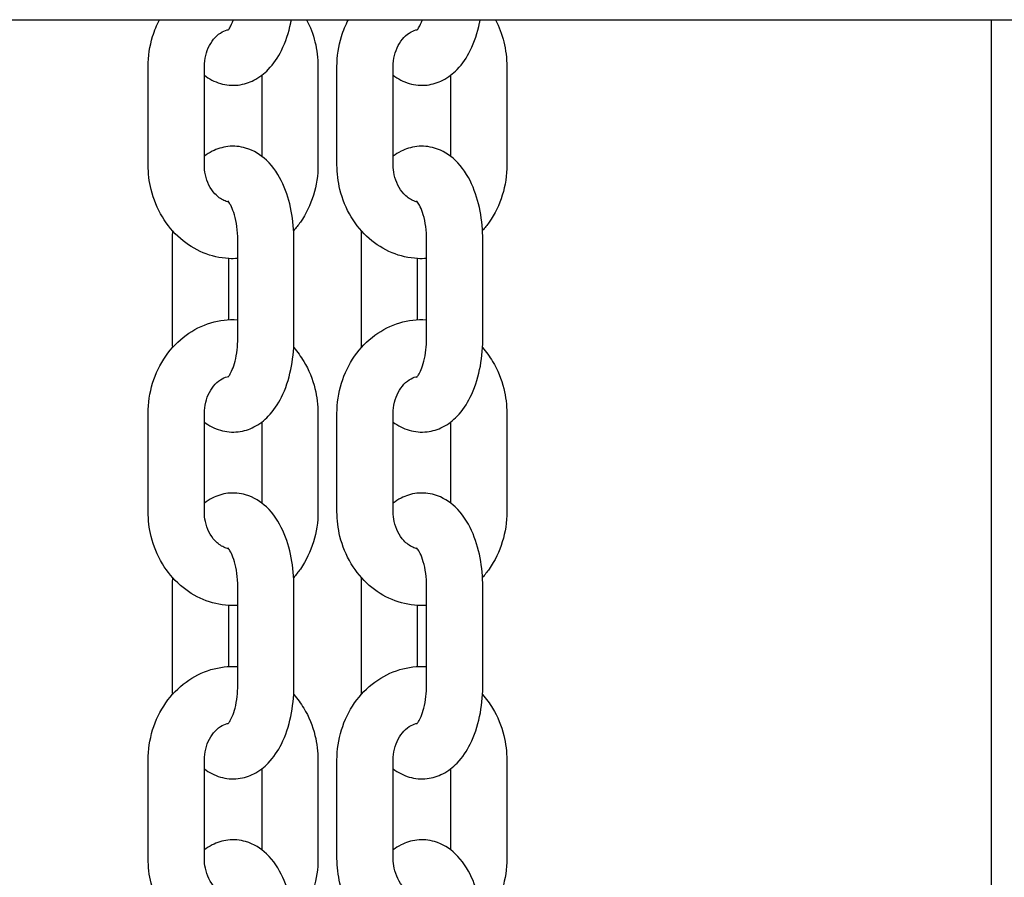
# Model space of a CAD drawing. Units: millimetres. Extents: x 1239 to 23558, y 1197 to 30541.
# Drawn here: x 5958 to 6063, y 23121 to 23212 of the extents above; entities that cross this region are included whole.
import ezdxf

# ---------------------------------------------------------------- set-up
doc = ezdxf.new("R2010")
doc.units = ezdxf.units.MM
doc.layers.add('Widoczne (ISO)', color=5, linetype='Continuous')

msp = doc.modelspace()

# ---------------------------------------------------------------- linework, layer by layer
at = {"layer": 'Widoczne (ISO)'}
for p, q in [((5852.643, 23212.288), (6413.943, 23212.288)), ((6061.444, 22552.288), (6061.444, 23212.288)), ((5971.439, 23196.788), (5971.439, 23207.288)), ((5977.439, 23196.788), (5977.439, 23207.288)), ((5989.563, 23207.288), (5989.563, 23196.788)), ((5991.593, 23196.788), (5991.593, 23207.288)), ((5997.593, 23196.788), (5997.593, 23207.288)), ((6009.717, 23207.288), (6009.717, 23196.788)), ((5983.563, 23206.359), (5983.563, 23197.718)), ((6003.717, 23206.359), (6003.717, 23197.718)), ((5974.001, 23188.788), (5974.001, 23178.288)), ((5981.001, 23178.288), (5981.001, 23188.788)), ((5987.001, 23178.288), (5987.001, 23188.788)), ((5994.155, 23188.788), (5994.155, 23178.288)), ((6001.155, 23178.288), (6001.155, 23188.788)), ((6007.155, 23178.288), (6007.155, 23188.788)), ((5980.001, 23186.804), (5980.001, 23180.273)), ((6000.155, 23186.804), (6000.155, 23180.273)), ((5971.439, 23159.788), (5971.439, 23170.288)), ((5977.439, 23159.788), (5977.439, 23170.288)), ((5989.563, 23170.288), (5989.563, 23159.788)), ((5991.593, 23159.788), (5991.593, 23170.288)), ((5997.593, 23159.788), (5997.593, 23170.288)), ((6009.717, 23170.288), (6009.717, 23159.788)), ((5983.563, 23169.359), (5983.563, 23160.718)), ((6003.717, 23169.359), (6003.717, 23160.718)), ((5974.001, 23151.788), (5974.001, 23141.288)), ((5981.001, 23141.288), (5981.001, 23151.788)), ((5987.001, 23141.288), (5987.001, 23151.788)), ((5994.155, 23151.788), (5994.155, 23141.288)), ((6001.155, 23141.288), (6001.155, 23151.788)), ((6007.155, 23141.288), (6007.155, 23151.788)), ((5980.001, 23149.804), (5980.001, 23143.273)), ((6000.155, 23149.804), (6000.155, 23143.273)), ((5971.439, 23122.788), (5971.439, 23133.288)), ((5977.439, 23122.788), (5977.439, 23133.288)), ((5989.563, 23133.288), (5989.563, 23122.788)), ((5991.593, 23122.788), (5991.593, 23133.288)), ((5997.593, 23122.788), (5997.593, 23133.288)), ((6009.717, 23133.288), (6009.717, 23122.788)), ((5983.563, 23132.359), (5983.563, 23123.718)), ((6003.717, 23132.359), (6003.717, 23123.718))]:
    msp.add_line(p, q, dxfattribs=at)
for points, knots in [([(5971.439, 23207.288), (5971.439, 23208.378), (5971.6, 23209.468), (5972.108, 23211.122), (5972.352, 23211.719), (5972.649, 23212.288)], [0, 0, 0, 0, 0.34054613, 0.34054613, 0.5422238, 0.5422238, 0.5422238, 0.5422238]), ([(5977.439, 23206.359), (5977.931, 23205.985), (5978.509, 23205.67), (5979.757, 23205.307), (5980.413, 23205.247), (5981.647, 23205.389), (5982.221, 23205.574), (5983.324, 23206.136), (5983.83, 23206.536), (5984.846, 23207.583), (5985.297, 23208.27), (5986.118, 23209.917), (5986.442, 23210.909), (5986.685, 23212.062), (5986.708, 23212.175), (5986.729, 23212.288)], [4.3486976, 4.3486976, 4.3486976, 4.3486976, 4.5677323, 4.5677323, 4.7699861, 4.7699861, 4.9617644, 4.9617644, 5.188285, 5.188285, 5.4989331, 5.4989331, 5.8841671, 5.8841671, 5.9257263, 5.9257263, 5.9257263, 5.9257263]), ([(5979.927, 23211.131), (5979.927, 23211.131), (5979.938, 23211.14), (5979.994, 23211.2), (5980.063, 23211.283), (5980.227, 23211.545), (5980.325, 23211.73), (5980.462, 23212.059), (5980.504, 23212.17), (5980.545, 23212.288)], [5.10179196, 5.10179196, 5.10179196, 5.10179196, 5.1971298, 5.1971298, 5.38593453, 5.38593453, 5.58714052, 5.58714052, 5.67844841, 5.67844841, 5.67844841, 5.67844841]), ([(5988.354, 23212.288), (5988.744, 23211.541), (5989.042, 23210.743), (5989.457, 23209.062), (5989.563, 23208.175), (5989.563, 23207.288)], [2.59936885, 2.59936885, 2.59936885, 2.59936885, 2.86442947, 2.86442947, 3.14159265, 3.14159265, 3.14159265, 3.14159265]), ([(5991.593, 23207.288), (5991.593, 23208.378), (5991.754, 23209.468), (5992.262, 23211.122), (5992.506, 23211.719), (5992.803, 23212.288)], [0, 0, 0, 0, 0.34054613, 0.34054613, 0.5422238, 0.5422238, 0.5422238, 0.5422238]), ([(5997.593, 23206.359), (5998.084, 23205.985), (5998.663, 23205.67), (5999.91, 23205.307), (6000.567, 23205.247), (6001.801, 23205.389), (6002.375, 23205.574), (6003.478, 23206.136), (6003.983, 23206.536), (6004.999, 23207.583), (6005.45, 23208.27), (6006.272, 23209.917), (6006.596, 23210.909), (6006.839, 23212.062), (6006.862, 23212.175), (6006.883, 23212.288)], [4.3486976, 4.3486976, 4.3486976, 4.3486976, 4.5677323, 4.5677323, 4.7699861, 4.7699861, 4.9617644, 4.9617644, 5.188285, 5.188285, 5.4989331, 5.4989331, 5.8841671, 5.8841671, 5.9257263, 5.9257263, 5.9257263, 5.9257263]), ([(6000.08, 23211.131), (6000.08, 23211.131), (6000.091, 23211.14), (6000.148, 23211.2), (6000.216, 23211.283), (6000.381, 23211.545), (6000.478, 23211.73), (6000.616, 23212.059), (6000.658, 23212.17), (6000.699, 23212.288)], [5.10179196, 5.10179196, 5.10179196, 5.10179196, 5.1971298, 5.1971298, 5.38593453, 5.38593453, 5.58714052, 5.58714052, 5.67844841, 5.67844841, 5.67844841, 5.67844841]), ([(6008.507, 23212.288), (6008.898, 23211.541), (6009.196, 23210.743), (6009.61, 23209.062), (6009.717, 23208.175), (6009.717, 23207.288)], [2.59936885, 2.59936885, 2.59936885, 2.59936885, 2.86442947, 2.86442947, 3.14159265, 3.14159265, 3.14159265, 3.14159265]), ([(5977.439, 23207.288), (5977.439, 23207.688), (5977.487, 23208.087), (5977.67, 23208.846), (5977.807, 23209.206), (5978.149, 23209.856), (5978.357, 23210.146), (5978.824, 23210.642), (5979.086, 23210.841), (5979.573, 23211.107), (5979.799, 23211.189), (5980.022, 23211.237)], [0, 0, 0, 0, 0.2721857, 0.2721857, 0.5461172, 0.5461172, 0.8274344, 0.8274344, 1.1298328, 1.1298328, 1.3866698, 1.3866698, 1.3866698, 1.3866698]), ([(5997.593, 23207.288), (5997.593, 23207.688), (5997.641, 23208.087), (5997.824, 23208.846), (5997.96, 23209.206), (5998.303, 23209.856), (5998.511, 23210.146), (5998.978, 23210.642), (5999.24, 23210.841), (5999.727, 23211.107), (5999.952, 23211.189), (6000.176, 23211.237)], [0, 0, 0, 0, 0.2721857, 0.2721857, 0.5461172, 0.5461172, 0.8274344, 0.8274344, 1.1298328, 1.1298328, 1.3866698, 1.3866698, 1.3866698, 1.3866698]), ([(5987.001, 23188.788), (5987.001, 23189.829), (5986.906, 23190.87), (5986.517, 23192.89), (5986.222, 23193.868), (5985.379, 23195.705), (5984.829, 23196.569), (5983.465, 23197.857), (5982.724, 23198.339), (5981.246, 23198.77), (5980.59, 23198.83), (5979.355, 23198.688), (5978.782, 23198.503), (5977.974, 23198.092), (5977.696, 23197.913), (5977.439, 23197.718)], [0, 0, 0, 0, 0.3673915, 0.3673915, 0.7424604, 0.7424604, 1.1293844, 1.1293844, 1.4261396, 1.4261396, 1.6283934, 1.6283934, 1.8201717, 1.8201717, 1.9344877, 1.9344877, 1.9344877, 1.9344877]), ([(6007.155, 23188.788), (6007.155, 23189.829), (6007.06, 23190.87), (6006.671, 23192.89), (6006.375, 23193.868), (6005.533, 23195.705), (6004.982, 23196.569), (6003.619, 23197.857), (6002.878, 23198.339), (6001.4, 23198.77), (6000.743, 23198.83), (5999.509, 23198.688), (5998.935, 23198.503), (5998.128, 23198.092), (5997.849, 23197.913), (5997.593, 23197.718)], [0, 0, 0, 0, 0.3673915, 0.3673915, 0.7424604, 0.7424604, 1.1293844, 1.1293844, 1.4261396, 1.4261396, 1.6283934, 1.6283934, 1.8201717, 1.8201717, 1.9344877, 1.9344877, 1.9344877, 1.9344877]), ([(5981.001, 23186.804), (5980.683, 23186.784), (5980.364, 23186.783), (5979.109, 23186.853), (5978.183, 23187.066), (5976.429, 23187.79), (5975.606, 23188.306), (5974.124, 23189.596), (5973.475, 23190.379), (5972.413, 23192.143), (5972.01, 23193.13), (5971.546, 23195.015), (5971.439, 23195.902), (5971.439, 23196.788)], [4.6598697, 4.6598697, 4.6598697, 4.6598697, 4.7602253, 4.7602253, 5.0556234, 5.0556234, 5.3583634, 5.3583634, 5.6753643, 5.6753643, 6.0060221, 6.0060221, 6.2831853, 6.2831853, 6.2831853, 6.2831853]), ([(5980.022, 23192.84), (5979.857, 23192.875), (5979.69, 23192.93), (5979.196, 23193.154), (5978.866, 23193.387), (5978.325, 23193.968), (5978.105, 23194.285), (5977.76, 23194.982), (5977.63, 23195.357), (5977.476, 23196.087), (5977.439, 23196.438), (5977.439, 23196.788)], [4.8965155, 4.8965155, 4.8965155, 4.8965155, 5.0867115, 5.0867115, 5.4624741, 5.4624741, 5.7641081, 5.7641081, 6.0442902, 6.0442902, 6.2831853, 6.2831853, 6.2831853, 6.2831853]), ([(5989.563, 23196.788), (5989.563, 23195.699), (5989.402, 23194.609), (5988.767, 23192.54), (5988.296, 23191.56), (5987.463, 23190.366), (5987.226, 23190.065), (5986.972, 23189.78)], [3.14159265, 3.14159265, 3.14159265, 3.14159265, 3.48213878, 3.48213878, 3.81976063, 3.81976063, 3.9402739, 3.9402739, 3.9402739, 3.9402739]), ([(6001.155, 23186.804), (6000.837, 23186.784), (6000.518, 23186.783), (5999.263, 23186.853), (5998.336, 23187.066), (5996.583, 23187.79), (5995.76, 23188.306), (5994.278, 23189.596), (5993.629, 23190.379), (5992.566, 23192.143), (5992.164, 23193.13), (5991.7, 23195.015), (5991.593, 23195.902), (5991.593, 23196.788)], [4.6598697, 4.6598697, 4.6598697, 4.6598697, 4.7602253, 4.7602253, 5.0556234, 5.0556234, 5.3583634, 5.3583634, 5.6753643, 5.6753643, 6.0060221, 6.0060221, 6.2831853, 6.2831853, 6.2831853, 6.2831853]), ([(6000.176, 23192.84), (6000.01, 23192.875), (5999.844, 23192.93), (5999.349, 23193.154), (5999.02, 23193.387), (5998.479, 23193.968), (5998.259, 23194.285), (5997.914, 23194.982), (5997.784, 23195.357), (5997.629, 23196.087), (5997.593, 23196.438), (5997.593, 23196.788)], [4.8965155, 4.8965155, 4.8965155, 4.8965155, 5.0867115, 5.0867115, 5.4624741, 5.4624741, 5.7641081, 5.7641081, 6.0442902, 6.0442902, 6.2831853, 6.2831853, 6.2831853, 6.2831853]), ([(6009.717, 23196.788), (6009.717, 23195.699), (6009.556, 23194.609), (6008.921, 23192.54), (6008.45, 23191.56), (6007.617, 23190.366), (6007.38, 23190.065), (6007.126, 23189.78)], [3.14159265, 3.14159265, 3.14159265, 3.14159265, 3.48213878, 3.48213878, 3.81976063, 3.81976063, 3.9402739, 3.9402739, 3.9402739, 3.9402739]), ([(5981.001, 23188.788), (5981.001, 23189.273), (5980.969, 23189.758), (5980.846, 23190.663), (5980.757, 23191.085), (5980.551, 23191.801), (5980.435, 23192.101), (5980.22, 23192.55), (5980.119, 23192.71), (5979.977, 23192.901), (5979.93, 23192.943), (5979.927, 23192.945), (5979.927, 23192.945), (5979.927, 23192.945)], [0, 0, 0, 0, 0.2643927, 0.2643927, 0.5231941, 0.5231941, 0.7650842, 0.7650842, 0.9814434, 0.9814434, 1.1747799, 1.1747799, 1.1813933, 1.1813933, 1.1813933, 1.1813933]), ([(6001.155, 23188.788), (6001.155, 23189.273), (6001.122, 23189.758), (6001, 23190.663), (6000.911, 23191.085), (6000.705, 23191.801), (6000.589, 23192.101), (6000.373, 23192.55), (6000.273, 23192.71), (6000.131, 23192.901), (6000.084, 23192.943), (6000.081, 23192.945), (6000.08, 23192.945), (6000.08, 23192.945)], [0, 0, 0, 0, 0.2643927, 0.2643927, 0.5231941, 0.5231941, 0.7650842, 0.7650842, 0.9814434, 0.9814434, 1.1747799, 1.1747799, 1.1813933, 1.1813933, 1.1813933, 1.1813933]), ([(5974.03, 23189.78), (5974.015, 23189.514), (5974.005, 23189.248), (5974.002, 23188.917), (5974.001, 23188.853), (5974.001, 23188.788)], [3.02481141, 3.02481141, 3.02481141, 3.02481141, 3.11895352, 3.11895352, 3.14159265, 3.14159265, 3.14159265, 3.14159265]), ([(5994.184, 23189.78), (5994.168, 23189.514), (5994.159, 23189.248), (5994.155, 23188.917), (5994.155, 23188.853), (5994.155, 23188.788)], [3.02481141, 3.02481141, 3.02481141, 3.02481141, 3.11895352, 3.11895352, 3.14159265, 3.14159265, 3.14159265, 3.14159265]), ([(5971.439, 23170.288), (5971.439, 23171.378), (5971.6, 23172.468), (5972.235, 23174.537), (5972.707, 23175.517), (5973.916, 23177.251), (5974.648, 23178.01), (5976.287, 23179.209), (5977.187, 23179.662), (5979.049, 23180.214), (5980.007, 23180.328), (5980.972, 23180.275), (5980.986, 23180.274), (5981.001, 23180.273)], [0, 0, 0, 0, 0.3405461, 0.3405461, 0.678168, 0.678168, 1.0062414, 1.0062414, 1.31921, 1.31921, 1.6186326, 1.6186326, 1.6233156, 1.6233156, 1.6233156, 1.6233156]), ([(5991.593, 23170.288), (5991.593, 23171.378), (5991.754, 23172.468), (5992.389, 23174.537), (5992.86, 23175.517), (5994.07, 23177.251), (5994.801, 23178.01), (5996.441, 23179.209), (5997.34, 23179.662), (5999.203, 23180.214), (6000.161, 23180.328), (6001.125, 23180.275), (6001.14, 23180.274), (6001.155, 23180.273)], [0, 0, 0, 0, 0.3405461, 0.3405461, 0.678168, 0.678168, 1.0062414, 1.0062414, 1.31921, 1.31921, 1.6186326, 1.6186326, 1.6233156, 1.6233156, 1.6233156, 1.6233156]), ([(5977.439, 23169.359), (5977.931, 23168.985), (5978.509, 23168.67), (5979.757, 23168.307), (5980.413, 23168.247), (5981.647, 23168.389), (5982.221, 23168.574), (5983.324, 23169.136), (5983.83, 23169.536), (5984.846, 23170.583), (5985.297, 23171.27), (5986.118, 23172.917), (5986.442, 23173.909), (5986.876, 23175.967), (5986.988, 23177.03), (5987.001, 23178.16), (5987.001, 23178.224), (5987.001, 23178.288)], [4.3486976, 4.3486976, 4.3486976, 4.3486976, 4.5677323, 4.5677323, 4.7699861, 4.7699861, 4.9617644, 4.9617644, 5.188285, 5.188285, 5.4989331, 5.4989331, 5.8841671, 5.8841671, 6.2605462, 6.2605462, 6.2831853, 6.2831853, 6.2831853, 6.2831853]), ([(5979.927, 23174.131), (5979.927, 23174.131), (5979.938, 23174.14), (5979.994, 23174.2), (5980.063, 23174.283), (5980.227, 23174.545), (5980.325, 23174.73), (5980.524, 23175.209), (5980.626, 23175.511), (5980.807, 23176.22), (5980.883, 23176.632), (5980.978, 23177.462), (5981.001, 23177.875), (5981.001, 23178.288)], [5.101792, 5.101792, 5.101792, 5.101792, 5.1971298, 5.1971298, 5.3859345, 5.3859345, 5.5871405, 5.5871405, 5.8114817, 5.8114817, 6.0576755, 6.0576755, 6.2831853, 6.2831853, 6.2831853, 6.2831853]), ([(5997.593, 23169.359), (5998.084, 23168.985), (5998.663, 23168.67), (5999.91, 23168.307), (6000.567, 23168.247), (6001.801, 23168.389), (6002.375, 23168.574), (6003.478, 23169.136), (6003.983, 23169.536), (6004.999, 23170.583), (6005.45, 23171.27), (6006.272, 23172.917), (6006.596, 23173.909), (6007.03, 23175.967), (6007.142, 23177.03), (6007.155, 23178.16), (6007.155, 23178.224), (6007.155, 23178.288)], [4.3486976, 4.3486976, 4.3486976, 4.3486976, 4.5677323, 4.5677323, 4.7699861, 4.7699861, 4.9617644, 4.9617644, 5.188285, 5.188285, 5.4989331, 5.4989331, 5.8841671, 5.8841671, 6.2605462, 6.2605462, 6.2831853, 6.2831853, 6.2831853, 6.2831853]), ([(6000.08, 23174.131), (6000.08, 23174.131), (6000.091, 23174.14), (6000.148, 23174.2), (6000.216, 23174.283), (6000.381, 23174.545), (6000.478, 23174.73), (6000.678, 23175.209), (6000.78, 23175.511), (6000.96, 23176.22), (6001.036, 23176.632), (6001.131, 23177.462), (6001.155, 23177.875), (6001.155, 23178.288)], [5.101792, 5.101792, 5.101792, 5.101792, 5.1971298, 5.1971298, 5.3859345, 5.3859345, 5.5871405, 5.5871405, 5.8114817, 5.8114817, 6.0576755, 6.0576755, 6.2831853, 6.2831853, 6.2831853, 6.2831853]), ([(5986.972, 23177.297), (5987.375, 23176.845), (5987.734, 23176.354), (5988.59, 23174.934), (5988.992, 23173.947), (5989.457, 23172.062), (5989.563, 23171.175), (5989.563, 23170.288)], [2.34291141, 2.34291141, 2.34291141, 2.34291141, 2.53377166, 2.53377166, 2.86442947, 2.86442947, 3.14159265, 3.14159265, 3.14159265, 3.14159265]), ([(6007.126, 23177.297), (6007.528, 23176.845), (6007.888, 23176.354), (6008.744, 23174.934), (6009.146, 23173.947), (6009.61, 23172.062), (6009.717, 23171.175), (6009.717, 23170.288)], [2.34291141, 2.34291141, 2.34291141, 2.34291141, 2.53377166, 2.53377166, 2.86442947, 2.86442947, 3.14159265, 3.14159265, 3.14159265, 3.14159265]), ([(5977.439, 23170.288), (5977.439, 23170.688), (5977.487, 23171.087), (5977.67, 23171.846), (5977.807, 23172.206), (5978.149, 23172.856), (5978.357, 23173.146), (5978.824, 23173.642), (5979.086, 23173.841), (5979.573, 23174.107), (5979.799, 23174.189), (5980.022, 23174.237)], [0, 0, 0, 0, 0.2721857, 0.2721857, 0.5461172, 0.5461172, 0.8274344, 0.8274344, 1.1298328, 1.1298328, 1.3866698, 1.3866698, 1.3866698, 1.3866698]), ([(5997.593, 23170.288), (5997.593, 23170.688), (5997.641, 23171.087), (5997.824, 23171.846), (5997.96, 23172.206), (5998.303, 23172.856), (5998.511, 23173.146), (5998.978, 23173.642), (5999.24, 23173.841), (5999.727, 23174.107), (5999.952, 23174.189), (6000.176, 23174.237)], [0, 0, 0, 0, 0.2721857, 0.2721857, 0.5461172, 0.5461172, 0.8274344, 0.8274344, 1.1298328, 1.1298328, 1.3866698, 1.3866698, 1.3866698, 1.3866698]), ([(5987.001, 23151.788), (5987.001, 23152.829), (5986.906, 23153.87), (5986.517, 23155.89), (5986.222, 23156.868), (5985.379, 23158.705), (5984.829, 23159.569), (5983.465, 23160.857), (5982.724, 23161.339), (5981.246, 23161.77), (5980.59, 23161.83), (5979.355, 23161.688), (5978.782, 23161.503), (5977.974, 23161.092), (5977.696, 23160.913), (5977.439, 23160.718)], [0, 0, 0, 0, 0.3673915, 0.3673915, 0.7424604, 0.7424604, 1.1293844, 1.1293844, 1.4261396, 1.4261396, 1.6283934, 1.6283934, 1.8201717, 1.8201717, 1.9344877, 1.9344877, 1.9344877, 1.9344877]), ([(6007.155, 23151.788), (6007.155, 23152.829), (6007.06, 23153.87), (6006.671, 23155.89), (6006.375, 23156.868), (6005.533, 23158.705), (6004.982, 23159.569), (6003.619, 23160.857), (6002.878, 23161.339), (6001.4, 23161.77), (6000.743, 23161.83), (5999.509, 23161.688), (5998.935, 23161.503), (5998.128, 23161.092), (5997.849, 23160.913), (5997.593, 23160.718)], [0, 0, 0, 0, 0.3673915, 0.3673915, 0.7424604, 0.7424604, 1.1293844, 1.1293844, 1.4261396, 1.4261396, 1.6283934, 1.6283934, 1.8201717, 1.8201717, 1.9344877, 1.9344877, 1.9344877, 1.9344877]), ([(5981.001, 23149.804), (5980.683, 23149.784), (5980.364, 23149.783), (5979.109, 23149.853), (5978.183, 23150.066), (5976.429, 23150.79), (5975.606, 23151.306), (5974.124, 23152.596), (5973.475, 23153.379), (5972.413, 23155.143), (5972.01, 23156.13), (5971.546, 23158.015), (5971.439, 23158.902), (5971.439, 23159.788)], [4.6598697, 4.6598697, 4.6598697, 4.6598697, 4.7602253, 4.7602253, 5.0556234, 5.0556234, 5.3583634, 5.3583634, 5.6753643, 5.6753643, 6.0060221, 6.0060221, 6.2831853, 6.2831853, 6.2831853, 6.2831853]), ([(5980.022, 23155.84), (5979.857, 23155.875), (5979.69, 23155.93), (5979.196, 23156.154), (5978.866, 23156.387), (5978.325, 23156.968), (5978.105, 23157.285), (5977.76, 23157.982), (5977.63, 23158.357), (5977.476, 23159.087), (5977.439, 23159.438), (5977.439, 23159.788)], [4.8965155, 4.8965155, 4.8965155, 4.8965155, 5.0867115, 5.0867115, 5.4624741, 5.4624741, 5.7641081, 5.7641081, 6.0442902, 6.0442902, 6.2831853, 6.2831853, 6.2831853, 6.2831853]), ([(5989.563, 23159.788), (5989.563, 23158.699), (5989.402, 23157.609), (5988.767, 23155.54), (5988.296, 23154.56), (5987.463, 23153.366), (5987.226, 23153.065), (5986.972, 23152.78)], [3.14159265, 3.14159265, 3.14159265, 3.14159265, 3.48213878, 3.48213878, 3.81976063, 3.81976063, 3.9402739, 3.9402739, 3.9402739, 3.9402739]), ([(6001.155, 23149.804), (6000.837, 23149.784), (6000.518, 23149.783), (5999.263, 23149.853), (5998.336, 23150.066), (5996.583, 23150.79), (5995.76, 23151.306), (5994.278, 23152.596), (5993.629, 23153.379), (5992.566, 23155.143), (5992.164, 23156.13), (5991.7, 23158.015), (5991.593, 23158.902), (5991.593, 23159.788)], [4.6598697, 4.6598697, 4.6598697, 4.6598697, 4.7602253, 4.7602253, 5.0556234, 5.0556234, 5.3583634, 5.3583634, 5.6753643, 5.6753643, 6.0060221, 6.0060221, 6.2831853, 6.2831853, 6.2831853, 6.2831853]), ([(6000.176, 23155.84), (6000.01, 23155.875), (5999.844, 23155.93), (5999.349, 23156.154), (5999.02, 23156.387), (5998.479, 23156.968), (5998.259, 23157.285), (5997.914, 23157.982), (5997.784, 23158.357), (5997.629, 23159.087), (5997.593, 23159.438), (5997.593, 23159.788)], [4.8965155, 4.8965155, 4.8965155, 4.8965155, 5.0867115, 5.0867115, 5.4624741, 5.4624741, 5.7641081, 5.7641081, 6.0442902, 6.0442902, 6.2831853, 6.2831853, 6.2831853, 6.2831853]), ([(6009.717, 23159.788), (6009.717, 23158.699), (6009.556, 23157.609), (6008.921, 23155.54), (6008.45, 23154.56), (6007.617, 23153.366), (6007.38, 23153.065), (6007.126, 23152.78)], [3.14159265, 3.14159265, 3.14159265, 3.14159265, 3.48213878, 3.48213878, 3.81976063, 3.81976063, 3.9402739, 3.9402739, 3.9402739, 3.9402739]), ([(5981.001, 23151.788), (5981.001, 23152.273), (5980.969, 23152.758), (5980.846, 23153.663), (5980.757, 23154.085), (5980.551, 23154.801), (5980.435, 23155.101), (5980.22, 23155.55), (5980.119, 23155.71), (5979.977, 23155.901), (5979.93, 23155.943), (5979.927, 23155.945), (5979.927, 23155.945), (5979.927, 23155.945)], [0, 0, 0, 0, 0.2643927, 0.2643927, 0.5231941, 0.5231941, 0.7650842, 0.7650842, 0.9814434, 0.9814434, 1.1747799, 1.1747799, 1.1813933, 1.1813933, 1.1813933, 1.1813933]), ([(6001.155, 23151.788), (6001.155, 23152.273), (6001.122, 23152.758), (6001, 23153.663), (6000.911, 23154.085), (6000.705, 23154.801), (6000.589, 23155.101), (6000.373, 23155.55), (6000.273, 23155.71), (6000.131, 23155.901), (6000.084, 23155.943), (6000.081, 23155.945), (6000.08, 23155.945), (6000.08, 23155.945)], [0, 0, 0, 0, 0.2643927, 0.2643927, 0.5231941, 0.5231941, 0.7650842, 0.7650842, 0.9814434, 0.9814434, 1.1747799, 1.1747799, 1.1813933, 1.1813933, 1.1813933, 1.1813933]), ([(5974.03, 23152.78), (5974.015, 23152.514), (5974.005, 23152.248), (5974.002, 23151.917), (5974.001, 23151.853), (5974.001, 23151.788)], [3.02481141, 3.02481141, 3.02481141, 3.02481141, 3.11895352, 3.11895352, 3.14159265, 3.14159265, 3.14159265, 3.14159265]), ([(5994.184, 23152.78), (5994.168, 23152.514), (5994.159, 23152.248), (5994.155, 23151.917), (5994.155, 23151.853), (5994.155, 23151.788)], [3.02481141, 3.02481141, 3.02481141, 3.02481141, 3.11895352, 3.11895352, 3.14159265, 3.14159265, 3.14159265, 3.14159265]), ([(5971.439, 23133.288), (5971.439, 23134.378), (5971.6, 23135.468), (5972.235, 23137.537), (5972.707, 23138.517), (5973.916, 23140.251), (5974.648, 23141.01), (5976.287, 23142.209), (5977.187, 23142.662), (5979.049, 23143.214), (5980.007, 23143.328), (5980.972, 23143.275), (5980.986, 23143.274), (5981.001, 23143.273)], [0, 0, 0, 0, 0.3405461, 0.3405461, 0.678168, 0.678168, 1.0062414, 1.0062414, 1.31921, 1.31921, 1.6186326, 1.6186326, 1.6233156, 1.6233156, 1.6233156, 1.6233156]), ([(5991.593, 23133.288), (5991.593, 23134.378), (5991.754, 23135.468), (5992.389, 23137.537), (5992.86, 23138.517), (5994.07, 23140.251), (5994.801, 23141.01), (5996.441, 23142.209), (5997.34, 23142.662), (5999.203, 23143.214), (6000.161, 23143.328), (6001.125, 23143.275), (6001.14, 23143.274), (6001.155, 23143.273)], [0, 0, 0, 0, 0.3405461, 0.3405461, 0.678168, 0.678168, 1.0062414, 1.0062414, 1.31921, 1.31921, 1.6186326, 1.6186326, 1.6233156, 1.6233156, 1.6233156, 1.6233156]), ([(5977.439, 23132.359), (5977.931, 23131.985), (5978.509, 23131.67), (5979.757, 23131.307), (5980.413, 23131.247), (5981.647, 23131.389), (5982.221, 23131.574), (5983.324, 23132.136), (5983.83, 23132.536), (5984.846, 23133.583), (5985.297, 23134.27), (5986.118, 23135.917), (5986.442, 23136.909), (5986.876, 23138.967), (5986.988, 23140.03), (5987.001, 23141.16), (5987.001, 23141.224), (5987.001, 23141.288)], [4.3486976, 4.3486976, 4.3486976, 4.3486976, 4.5677323, 4.5677323, 4.7699861, 4.7699861, 4.9617644, 4.9617644, 5.188285, 5.188285, 5.4989331, 5.4989331, 5.8841671, 5.8841671, 6.2605462, 6.2605462, 6.2831853, 6.2831853, 6.2831853, 6.2831853]), ([(5979.927, 23137.131), (5979.927, 23137.131), (5979.938, 23137.14), (5979.994, 23137.2), (5980.063, 23137.283), (5980.227, 23137.545), (5980.325, 23137.73), (5980.524, 23138.209), (5980.626, 23138.511), (5980.807, 23139.22), (5980.883, 23139.632), (5980.978, 23140.462), (5981.001, 23140.875), (5981.001, 23141.288)], [5.101792, 5.101792, 5.101792, 5.101792, 5.1971298, 5.1971298, 5.3859345, 5.3859345, 5.5871405, 5.5871405, 5.8114817, 5.8114817, 6.0576755, 6.0576755, 6.2831853, 6.2831853, 6.2831853, 6.2831853]), ([(5997.593, 23132.359), (5998.084, 23131.985), (5998.663, 23131.67), (5999.91, 23131.307), (6000.567, 23131.247), (6001.801, 23131.389), (6002.375, 23131.574), (6003.478, 23132.136), (6003.983, 23132.536), (6004.999, 23133.583), (6005.45, 23134.27), (6006.272, 23135.917), (6006.596, 23136.909), (6007.03, 23138.967), (6007.142, 23140.03), (6007.155, 23141.16), (6007.155, 23141.224), (6007.155, 23141.288)], [4.3486976, 4.3486976, 4.3486976, 4.3486976, 4.5677323, 4.5677323, 4.7699861, 4.7699861, 4.9617644, 4.9617644, 5.188285, 5.188285, 5.4989331, 5.4989331, 5.8841671, 5.8841671, 6.2605462, 6.2605462, 6.2831853, 6.2831853, 6.2831853, 6.2831853]), ([(6000.08, 23137.131), (6000.08, 23137.131), (6000.091, 23137.14), (6000.148, 23137.2), (6000.216, 23137.283), (6000.381, 23137.545), (6000.478, 23137.73), (6000.678, 23138.209), (6000.78, 23138.511), (6000.96, 23139.22), (6001.036, 23139.632), (6001.131, 23140.462), (6001.155, 23140.875), (6001.155, 23141.288)], [5.101792, 5.101792, 5.101792, 5.101792, 5.1971298, 5.1971298, 5.3859345, 5.3859345, 5.5871405, 5.5871405, 5.8114817, 5.8114817, 6.0576755, 6.0576755, 6.2831853, 6.2831853, 6.2831853, 6.2831853]), ([(5986.972, 23140.297), (5987.375, 23139.845), (5987.734, 23139.354), (5988.59, 23137.934), (5988.992, 23136.947), (5989.457, 23135.062), (5989.563, 23134.175), (5989.563, 23133.288)], [2.34291141, 2.34291141, 2.34291141, 2.34291141, 2.53377166, 2.53377166, 2.86442947, 2.86442947, 3.14159265, 3.14159265, 3.14159265, 3.14159265]), ([(6007.126, 23140.297), (6007.528, 23139.845), (6007.888, 23139.354), (6008.744, 23137.934), (6009.146, 23136.947), (6009.61, 23135.062), (6009.717, 23134.175), (6009.717, 23133.288)], [2.34291141, 2.34291141, 2.34291141, 2.34291141, 2.53377166, 2.53377166, 2.86442947, 2.86442947, 3.14159265, 3.14159265, 3.14159265, 3.14159265]), ([(5977.439, 23133.288), (5977.439, 23133.688), (5977.487, 23134.087), (5977.67, 23134.846), (5977.807, 23135.206), (5978.149, 23135.856), (5978.357, 23136.146), (5978.824, 23136.642), (5979.086, 23136.841), (5979.573, 23137.107), (5979.799, 23137.189), (5980.022, 23137.237)], [0, 0, 0, 0, 0.2721857, 0.2721857, 0.5461172, 0.5461172, 0.8274344, 0.8274344, 1.1298328, 1.1298328, 1.3866698, 1.3866698, 1.3866698, 1.3866698]), ([(5997.593, 23133.288), (5997.593, 23133.688), (5997.641, 23134.087), (5997.824, 23134.846), (5997.96, 23135.206), (5998.303, 23135.856), (5998.511, 23136.146), (5998.978, 23136.642), (5999.24, 23136.841), (5999.727, 23137.107), (5999.952, 23137.189), (6000.176, 23137.237)], [0, 0, 0, 0, 0.2721857, 0.2721857, 0.5461172, 0.5461172, 0.8274344, 0.8274344, 1.1298328, 1.1298328, 1.3866698, 1.3866698, 1.3866698, 1.3866698]), ([(5987.001, 23114.788), (5987.001, 23115.829), (5986.906, 23116.87), (5986.517, 23118.89), (5986.222, 23119.868), (5985.379, 23121.705), (5984.829, 23122.569), (5983.465, 23123.857), (5982.724, 23124.339), (5981.246, 23124.77), (5980.59, 23124.83), (5979.355, 23124.688), (5978.782, 23124.503), (5977.974, 23124.092), (5977.696, 23123.913), (5977.439, 23123.718)], [0, 0, 0, 0, 0.3673915, 0.3673915, 0.7424604, 0.7424604, 1.1293844, 1.1293844, 1.4261396, 1.4261396, 1.6283934, 1.6283934, 1.8201717, 1.8201717, 1.9344877, 1.9344877, 1.9344877, 1.9344877]), ([(6007.155, 23114.788), (6007.155, 23115.829), (6007.06, 23116.87), (6006.671, 23118.89), (6006.375, 23119.868), (6005.533, 23121.705), (6004.982, 23122.569), (6003.619, 23123.857), (6002.878, 23124.339), (6001.4, 23124.77), (6000.743, 23124.83), (5999.509, 23124.688), (5998.935, 23124.503), (5998.128, 23124.092), (5997.849, 23123.913), (5997.593, 23123.718)], [0, 0, 0, 0, 0.3673915, 0.3673915, 0.7424604, 0.7424604, 1.1293844, 1.1293844, 1.4261396, 1.4261396, 1.6283934, 1.6283934, 1.8201717, 1.8201717, 1.9344877, 1.9344877, 1.9344877, 1.9344877]), ([(5981.001, 23112.804), (5980.683, 23112.784), (5980.364, 23112.783), (5979.109, 23112.853), (5978.183, 23113.066), (5976.429, 23113.79), (5975.606, 23114.306), (5974.124, 23115.596), (5973.475, 23116.379), (5972.413, 23118.143), (5972.01, 23119.13), (5971.546, 23121.015), (5971.439, 23121.902), (5971.439, 23122.788)], [4.6598697, 4.6598697, 4.6598697, 4.6598697, 4.7602253, 4.7602253, 5.0556234, 5.0556234, 5.3583634, 5.3583634, 5.6753643, 5.6753643, 6.0060221, 6.0060221, 6.2831853, 6.2831853, 6.2831853, 6.2831853]), ([(5980.022, 23118.84), (5979.857, 23118.875), (5979.69, 23118.93), (5979.196, 23119.154), (5978.866, 23119.387), (5978.325, 23119.968), (5978.105, 23120.285), (5977.76, 23120.982), (5977.63, 23121.357), (5977.476, 23122.087), (5977.439, 23122.438), (5977.439, 23122.788)], [4.8965155, 4.8965155, 4.8965155, 4.8965155, 5.0867115, 5.0867115, 5.4624741, 5.4624741, 5.7641081, 5.7641081, 6.0442902, 6.0442902, 6.2831853, 6.2831853, 6.2831853, 6.2831853]), ([(5989.563, 23122.788), (5989.563, 23121.699), (5989.402, 23120.609), (5988.767, 23118.54), (5988.296, 23117.56), (5987.463, 23116.366), (5987.226, 23116.065), (5986.972, 23115.78)], [3.14159265, 3.14159265, 3.14159265, 3.14159265, 3.48213878, 3.48213878, 3.81976063, 3.81976063, 3.9402739, 3.9402739, 3.9402739, 3.9402739]), ([(6001.155, 23112.804), (6000.837, 23112.784), (6000.518, 23112.783), (5999.263, 23112.853), (5998.336, 23113.066), (5996.583, 23113.79), (5995.76, 23114.306), (5994.278, 23115.596), (5993.629, 23116.379), (5992.566, 23118.143), (5992.164, 23119.13), (5991.7, 23121.015), (5991.593, 23121.902), (5991.593, 23122.788)], [4.6598697, 4.6598697, 4.6598697, 4.6598697, 4.7602253, 4.7602253, 5.0556234, 5.0556234, 5.3583634, 5.3583634, 5.6753643, 5.6753643, 6.0060221, 6.0060221, 6.2831853, 6.2831853, 6.2831853, 6.2831853]), ([(6000.176, 23118.84), (6000.01, 23118.875), (5999.844, 23118.93), (5999.349, 23119.154), (5999.02, 23119.387), (5998.479, 23119.968), (5998.259, 23120.285), (5997.914, 23120.982), (5997.784, 23121.357), (5997.629, 23122.087), (5997.593, 23122.438), (5997.593, 23122.788)], [4.8965155, 4.8965155, 4.8965155, 4.8965155, 5.0867115, 5.0867115, 5.4624741, 5.4624741, 5.7641081, 5.7641081, 6.0442902, 6.0442902, 6.2831853, 6.2831853, 6.2831853, 6.2831853]), ([(6009.717, 23122.788), (6009.717, 23121.699), (6009.556, 23120.609), (6008.921, 23118.54), (6008.45, 23117.56), (6007.617, 23116.366), (6007.38, 23116.065), (6007.126, 23115.78)], [3.14159265, 3.14159265, 3.14159265, 3.14159265, 3.48213878, 3.48213878, 3.81976063, 3.81976063, 3.9402739, 3.9402739, 3.9402739, 3.9402739])]:
    msp.add_open_spline(points, degree=3, knots=knots, dxfattribs=at)
for points in [[(5974.001, 23178.288), (5974.001, 23177.958), (5974.011, 23177.627), (5974.03, 23177.297)], [(5994.155, 23178.288), (5994.155, 23177.958), (5994.165, 23177.627), (5994.184, 23177.297)], [(5974.001, 23141.288), (5974.001, 23140.958), (5974.011, 23140.627), (5974.03, 23140.297)], [(5994.155, 23141.288), (5994.155, 23140.958), (5994.165, 23140.627), (5994.184, 23140.297)]]:
    msp.add_open_spline(points, degree=3, dxfattribs=at)

doc.saveas('drawing.dxf')
